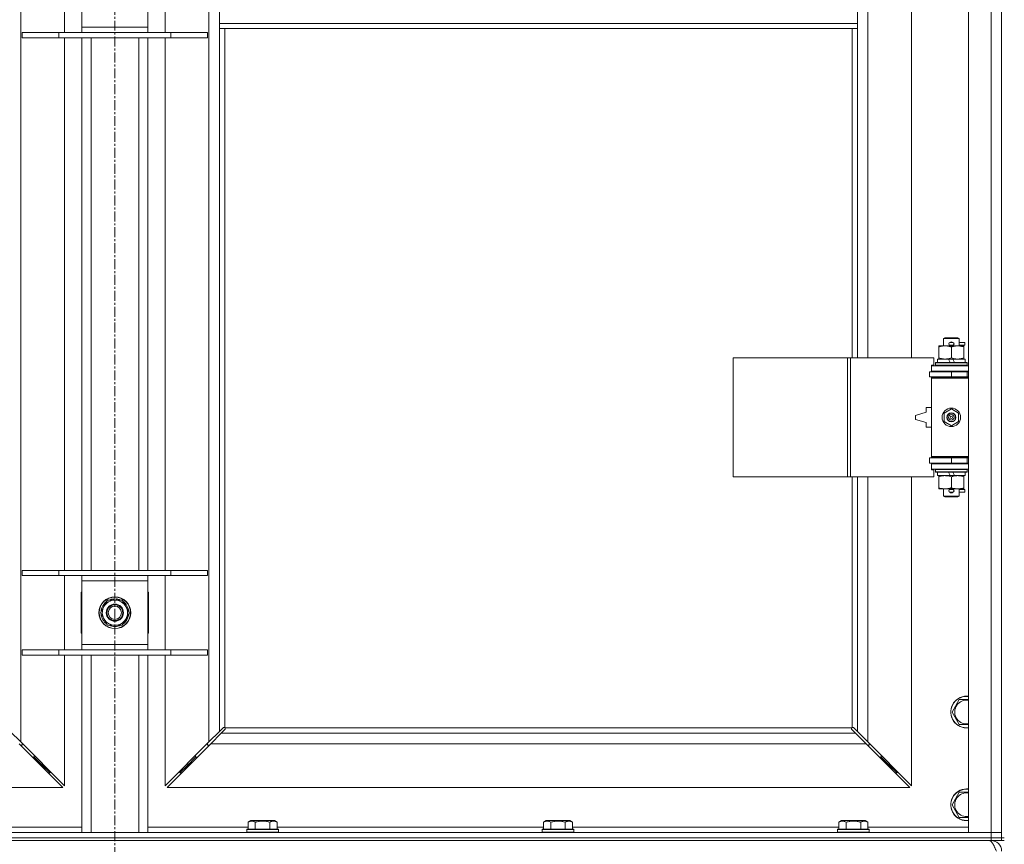
# Model space of a CAD drawing. Units: millimetres. Extents: x 0 to 21881, y -7 to 14850.
# Drawn here: x 3218 to 3962, y 10330 to 10953 of the extents above; entities that cross this region are included whole.
import ezdxf

# ---------------------------------------------------------------- set-up
doc = ezdxf.new("R2010")
doc.units = ezdxf.units.MM
doc.linetypes.add('K5LT_AXLED', pattern=[12, 7.5, -1.5, 1.5, -1.5])
doc.linetypes.add('K5LT_THIN', pattern=[0])
for name, color, linetype, true_color in [('OSI', 2, 'Continuous', 0xffff00), ('R', 1, 'Continuous', 0xff0000), ('WELDING', 7, 'Continuous', 0xffffff)]:
    doc.layers.add(name, color=color, linetype=linetype, true_color=true_color)

msp = doc.modelspace()

# ---------------------------------------------------------------- linework, layer by layer
at = {"layer": 'OSI', "color": 30, "linetype": 'K5LT_AXLED', "lineweight": 18, "true_color": 0xff8000}
msp.add_line((3289.72, 12224.29), (3289.72, 9241.69), dxfattribs=at)
at = {"layer": 'R', "color": 7, "linetype": 'K5LT_THIN', "lineweight": 18}
for p, q in [((3934.72, 10339.29), (3934.72, 11603.29)), ((3951.72, 10339.29), (3951.72, 11603.29)), ((3959.72, 11603.29), (3959.72, 10339.29)), ((3218.72, 11534.87), (3218.72, 10407.7)), ((3360.72, 10407.7), (3360.72, 11534.87)), ((3858.72, 11244.79), (3858.72, 10697.79)), ((3891.72, 10697.79), (3891.72, 11244.79)), ((3251.72, 10943.29), (3251.72, 10999.29)), ((3264.72, 10947.29), (3264.72, 10995.29)), ((3314.72, 10995.29), (3314.72, 10947.29)), ((3327.72, 10999.29), (3327.72, 10943.29)), ((3368.72, 10950.29), (3368.72, 10992.29)), ((3850.72, 10950.29), (3850.72, 10992.29)), ((3959.72, 10970.29), (3959.72, 10335.29)), ((3219.72, 10943.29), (3247.41, 10943.29)), ((3219.72, 10939.29), (3219.72, 10943.29)), ((3247.41, 10943.29), (3332.03, 10943.29)), ((3247.41, 10939.29), (3247.41, 10943.29)), ((3264.72, 10943.29), (3264.72, 10947.29)), ((3264.72, 10947.29), (3314.72, 10947.29)), ((3314.72, 10947.29), (3314.72, 10943.29)), ((3332.03, 10943.29), (3359.72, 10943.29)), ((3332.03, 10939.29), (3332.03, 10943.29)), ((3359.72, 10939.29), (3359.72, 10943.29)), ((3850.72, 10950.29), (3368.72, 10950.29)), ((3368.72, 10946.29), (3368.72, 10950.29)), ((3850.72, 10946.29), (3368.72, 10946.29)), ((3368.72, 10946.29), (3368.72, 10415.7)), ((3372.72, 10946.29), (3372.72, 10418.55)), ((3846.72, 10697.79), (3846.72, 10946.29)), ((3850.72, 10946.29), (3850.72, 10950.29)), ((3850.72, 10697.79), (3850.72, 10946.29)), ((3219.72, 10939.29), (3247.41, 10939.29)), ((3247.41, 10939.29), (3332.03, 10939.29)), ((3251.72, 10537.29), (3251.72, 10939.29)), ((3264.72, 10537.29), (3264.72, 10939.29)), ((3271.72, 10537.29), (3271.72, 10939.29)), ((3307.72, 10537.29), (3307.72, 10939.29)), ((3314.72, 10537.29), (3314.72, 10939.29)), ((3327.72, 10939.29), (3327.72, 10537.29)), ((3332.03, 10939.29), (3359.72, 10939.29)), ((3915.72, 10712.21), (3916.72, 10712.79)), ((3926.72, 10712.79), (3916.72, 10712.79)), ((3927.72, 10712.21), (3926.72, 10712.79)), ((3912.22, 10705.94), (3912.22, 10706.79)), ((3912.22, 10706.79), (3916.97, 10706.79)), ((3912.22, 10705.94), (3912.22, 10697.64)), ((3927.72, 10712.21), (3915.72, 10712.21)), ((3915.72, 10712.21), (3915.72, 10706.79)), ((3916.97, 10706.79), (3926.47, 10706.79)), ((3920.72, 10709.29), (3922.72, 10709.29)), ((3920.72, 10707.29), (3922.72, 10707.29)), ((3921.72, 10705.94), (3921.72, 10697.64)), ((3922.72, 10709.29), (3922.84, 10709.29)), ((3922.72, 10707.29), (3922.84, 10707.29)), ((3926.47, 10706.79), (3931.22, 10706.79)), ((3927.72, 10712.21), (3927.72, 10706.79)), ((3927.72, 10709.29), (3931.82, 10709.29)), ((3927.72, 10707.29), (3931.82, 10707.29)), ((3931.22, 10706.79), (3931.22, 10705.94)), ((3931.22, 10705.94), (3931.22, 10697.64)), ((3931.82, 10709.29), (3931.82, 10707.29)), ((3756.8, 10607.79), (3756.8, 10697.79)), ((3756.8, 10697.79), (3843.16, 10697.79)), ((3843.16, 10607.79), (3843.16, 10697.79)), ((3843.16, 10697.79), (3845.55, 10697.79)), ((3845.55, 10697.79), (3908.42, 10697.79)), ((3845.55, 10607.79), (3845.55, 10697.79)), ((3908.42, 10692.29), (3908.42, 10697.79)), ((3912.22, 10696.79), (3912.22, 10697.64)), ((3931.22, 10697.64), (3931.22, 10696.79)), ((3906.72, 10692.29), (3908.42, 10692.29)), ((3906.72, 10691.79), (3906.72, 10692.29)), ((3906.72, 10691.79), (3934.72, 10691.79)), ((3906.72, 10687.79), (3906.72, 10691.79)), ((3909.72, 10693.99), (3909.89, 10694.29)), ((3909.72, 10693.99), (3909.72, 10692.09)), ((3933.72, 10693.99), (3909.72, 10693.99)), ((3933.72, 10692.09), (3909.72, 10692.09)), ((3909.72, 10692.09), (3909.89, 10691.79)), ((3933.55, 10694.29), (3909.89, 10694.29)), ((3911.22, 10696.79), (3911.22, 10694.29)), ((3919.54, 10696.79), (3911.22, 10696.79)), ((3922.85, 10696.79), (3919.54, 10696.79)), ((3920.71, 10694.29), (3919.54, 10696.79)), ((3924.02, 10694.29), (3922.85, 10696.79)), ((3932.22, 10696.79), (3922.85, 10696.79)), ((3932.22, 10696.79), (3932.22, 10694.29)), ((3933.72, 10693.99), (3933.55, 10694.29)), ((3933.72, 10692.09), (3933.55, 10691.79)), ((3933.72, 10693.99), (3933.72, 10692.09)), ((3905.22, 10687.29), (3921.72, 10687.29)), ((3905.22, 10683.29), (3905.22, 10687.29)), ((3905.22, 10683.29), (3921.72, 10683.29)), ((3906.72, 10687.79), (3934.72, 10687.79)), ((3906.72, 10687.29), (3906.72, 10687.79)), ((3906.72, 10682.29), (3906.72, 10683.29)), ((3906.72, 10682.29), (3907.22, 10682.79)), ((3934.72, 10682.79), (3907.22, 10682.79)), ((3915.72, 10687.79), (3915.72, 10687.29)), ((3915.72, 10683.29), (3915.72, 10682.79)), ((3921.72, 10683.29), (3921.72, 10687.29)), ((3921.72, 10687.29), (3933.72, 10687.29)), ((3921.72, 10683.29), (3933.72, 10683.29)), ((3927.72, 10687.79), (3927.72, 10687.29)), ((3927.72, 10683.29), (3927.72, 10682.79)), ((3933.72, 10683.29), (3933.72, 10687.29)), ((3933.72, 10687.29), (3934.72, 10687.29)), ((3933.72, 10683.29), (3934.72, 10683.29)), ((3906.72, 10682.29), (3906.72, 10623.29)), ((3934.72, 10682.29), (3906.72, 10682.29)), ((3902.72, 10656.79), (3894.72, 10654.29)), ((3894.72, 10654.29), (3894.72, 10651.29)), ((3902.72, 10660.29), (3902.72, 10656.79)), ((3906.72, 10660.29), (3902.72, 10660.29)), ((3916.22, 10655.96), (3921.72, 10659.14)), ((3916.22, 10649.61), (3916.22, 10655.96)), ((3921.72, 10659.14), (3927.22, 10655.96)), ((3927.22, 10655.96), (3927.22, 10649.61)), ((3894.72, 10651.29), (3902.72, 10648.79)), ((3902.72, 10648.79), (3902.72, 10645.29)), ((3921.72, 10646.44), (3916.22, 10649.61)), ((3927.22, 10649.61), (3921.72, 10646.44)), ((3902.72, 10645.29), (3906.72, 10645.29)), ((3934.72, 10623.29), (3906.72, 10623.29)), ((3906.72, 10623.29), (3907.22, 10622.79)), ((3906.72, 10622.29), (3906.72, 10623.29)), ((3921.72, 10622.29), (3905.22, 10622.29)), ((3905.22, 10622.29), (3905.22, 10618.29)), ((3921.72, 10618.29), (3905.22, 10618.29)), ((3906.72, 10617.79), (3906.72, 10618.29)), ((3906.72, 10617.79), (3906.72, 10613.79)), ((3934.72, 10617.79), (3906.72, 10617.79)), ((3934.72, 10622.79), (3907.22, 10622.79)), ((3915.72, 10622.79), (3915.72, 10622.29)), ((3915.72, 10618.29), (3915.72, 10617.79)), ((3933.72, 10622.29), (3921.72, 10622.29)), ((3921.72, 10622.29), (3921.72, 10618.29)), ((3933.72, 10618.29), (3921.72, 10618.29)), ((3927.72, 10622.79), (3927.72, 10622.29)), ((3927.72, 10618.29), (3927.72, 10617.79)), ((3934.72, 10622.29), (3933.72, 10622.29)), ((3933.72, 10622.29), (3933.72, 10618.29)), ((3934.72, 10618.29), (3933.72, 10618.29)), ((3934.72, 10613.79), (3906.72, 10613.79)), ((3906.72, 10613.29), (3906.72, 10613.79)), ((3908.42, 10613.29), (3906.72, 10613.29)), ((3908.42, 10607.79), (3908.42, 10613.29)), ((3909.72, 10613.49), (3909.89, 10613.79)), ((3909.72, 10613.49), (3909.72, 10611.59)), ((3933.72, 10613.49), (3909.72, 10613.49)), ((3933.72, 10611.59), (3909.72, 10611.59)), ((3909.72, 10611.59), (3909.89, 10611.29)), ((3933.55, 10611.29), (3909.89, 10611.29)), ((3911.22, 10611.29), (3911.22, 10608.79)), ((3920.71, 10608.79), (3911.22, 10608.79)), ((3912.22, 10607.94), (3912.22, 10608.79)), ((3920.71, 10608.79), (3919.54, 10611.29)), ((3920.71, 10608.79), (3924.02, 10608.79)), ((3924.02, 10608.79), (3922.85, 10611.29)), ((3932.22, 10608.79), (3924.02, 10608.79)), ((3931.22, 10608.79), (3931.22, 10607.94)), ((3932.22, 10611.29), (3932.22, 10608.79)), ((3933.72, 10613.49), (3933.55, 10613.79)), ((3933.72, 10611.59), (3933.55, 10611.29)), ((3933.72, 10613.49), (3933.72, 10611.59)), ((3756.8, 10607.79), (3843.16, 10607.79)), ((3843.16, 10607.79), (3845.55, 10607.79)), ((3845.55, 10607.79), (3908.42, 10607.79)), ((3846.72, 10418.55), (3846.72, 10607.79)), ((3850.72, 10415.7), (3850.72, 10607.79)), ((3858.72, 10607.79), (3858.72, 10407.7)), ((3891.72, 10374.7), (3891.72, 10607.79)), ((3912.22, 10607.94), (3912.22, 10599.64)), ((3921.72, 10607.94), (3921.72, 10599.64)), ((3931.22, 10607.94), (3931.22, 10599.64)), ((3912.22, 10598.79), (3912.22, 10599.64)), ((3916.97, 10598.79), (3912.22, 10598.79)), ((3915.72, 10598.79), (3915.72, 10593.36)), ((3927.72, 10593.36), (3915.72, 10593.36)), ((3915.72, 10593.36), (3916.72, 10592.79)), ((3931.22, 10598.79), (3916.97, 10598.79)), ((3920.72, 10598.29), (3922.72, 10598.29)), ((3920.72, 10596.29), (3922.72, 10596.29)), ((3922.72, 10598.29), (3922.84, 10598.29)), ((3922.72, 10596.29), (3922.84, 10596.29)), ((3927.72, 10593.36), (3926.72, 10592.79)), ((3927.72, 10598.79), (3927.72, 10593.36)), ((3927.72, 10598.29), (3931.82, 10598.29)), ((3927.72, 10596.29), (3931.82, 10596.29)), ((3931.22, 10599.64), (3931.22, 10598.79)), ((3931.82, 10598.29), (3931.82, 10596.29)), ((3926.72, 10592.79), (3916.72, 10592.79)), ((3219.72, 10537.29), (3247.41, 10537.29)), ((3219.72, 10533.29), (3219.72, 10537.29)), ((3247.41, 10537.29), (3332.03, 10537.29)), ((3247.41, 10533.29), (3247.41, 10537.29)), ((3332.03, 10537.29), (3359.72, 10537.29)), ((3332.03, 10533.29), (3332.03, 10537.29)), ((3359.72, 10533.29), (3359.72, 10537.29)), ((3219.72, 10533.29), (3247.41, 10533.29)), ((3247.41, 10533.29), (3332.03, 10533.29)), ((3251.72, 10477.29), (3251.72, 10533.29)), ((3264.72, 10529.29), (3264.72, 10533.29)), ((3264.72, 10481.29), (3264.72, 10529.29)), ((3314.72, 10529.29), (3264.72, 10529.29)), ((3314.72, 10533.29), (3314.72, 10529.29)), ((3314.72, 10529.29), (3314.72, 10481.29)), ((3327.72, 10533.29), (3327.72, 10477.29)), ((3332.03, 10533.29), (3359.72, 10533.29)), ((3264.22, 10520.79), (3264.22, 10489.79)), ((3264.72, 10520.79), (3264.22, 10520.79)), ((3315.22, 10520.79), (3314.72, 10520.79)), ((3315.22, 10489.79), (3315.22, 10520.79)), ((3281.49, 10510.04), (3284.24, 10514.79)), ((3284.24, 10514.79), (3295.21, 10514.79)), ((3288.71, 10515.74), (3288.71, 10514.79)), ((3290.85, 10514.79), (3290.85, 10515.73)), ((3292.02, 10514.79), (3292.02, 10515.53)), ((3295.21, 10514.79), (3300.69, 10505.29)), ((3278.75, 10505.29), (3281.49, 10510.04)), ((3284.24, 10495.79), (3278.75, 10505.29)), ((3300.69, 10505.29), (3297.95, 10500.54)), ((3297.95, 10500.54), (3295.21, 10495.79)), ((3264.22, 10489.79), (3264.72, 10489.79)), ((3295.21, 10495.79), (3284.24, 10495.79)), ((3314.72, 10489.79), (3315.22, 10489.79)), ((3219.72, 10477.29), (3247.41, 10477.29)), ((3219.72, 10473.29), (3219.72, 10477.29)), ((3247.41, 10477.29), (3332.03, 10477.29)), ((3247.41, 10473.29), (3247.41, 10477.29)), ((3264.72, 10477.29), (3264.72, 10481.29)), ((3264.72, 10481.29), (3314.72, 10481.29)), ((3314.72, 10481.29), (3314.72, 10477.29)), ((3332.03, 10477.29), (3359.72, 10477.29)), ((3332.03, 10473.29), (3332.03, 10477.29)), ((3359.72, 10473.29), (3359.72, 10477.29)), ((3219.72, 10473.29), (3247.41, 10473.29)), ((3247.41, 10473.29), (3332.03, 10473.29)), ((3251.72, 10374.7), (3251.72, 10473.29)), ((3264.72, 10339.29), (3264.72, 10473.29)), ((3271.72, 10339.29), (3271.72, 10473.29)), ((3307.72, 10339.29), (3307.72, 10473.29)), ((3314.72, 10339.29), (3314.72, 10473.29)), ((3327.72, 10473.29), (3327.72, 10374.7)), ((3332.03, 10473.29), (3359.72, 10473.29)), ((3922.25, 10430.29), (3927.74, 10439.79)), ((3927.74, 10439.79), (3933.22, 10439.79)), ((3927.74, 10420.79), (3922.25, 10430.29)), ((3210.72, 10415.7), (3218.72, 10407.7)), ((3360.72, 10407.7), (3368.72, 10415.7)), ((3368.72, 10415.7), (3371.45, 10418.43)), ((3372.86, 10417.01), (3370.14, 10414.29)), ((3371.96, 10418.68), (3372.07, 10418.68)), ((3372.98, 10418.29), (3846.46, 10418.29)), ((3373.11, 10417.53), (3373.11, 10417.64)), ((3846.33, 10417.53), (3846.33, 10417.64)), ((3849.31, 10414.29), (3846.58, 10417.01)), ((3847.48, 10418.68), (3847.37, 10418.68)), ((3847.99, 10418.43), (3850.72, 10415.7)), ((3850.72, 10415.7), (3858.72, 10407.7)), ((3218.72, 10407.7), (3251.72, 10374.7)), ((3327.72, 10374.7), (3360.72, 10407.7)), ((3370.14, 10414.29), (3362.14, 10406.29)), ((3370.14, 10414.29), (3849.31, 10414.29)), ((3857.31, 10406.29), (3849.31, 10414.29)), ((3858.72, 10407.7), (3891.72, 10374.7)), ((3250.31, 10373.29), (3217.31, 10406.29)), ((3218.31, 10405.29), (3219.72, 10405.29)), ((3219.72, 10405.29), (3219.72, 10406.7)), ((3362.14, 10406.29), (3329.14, 10373.29)), ((3359.72, 10406.7), (3359.72, 10405.29)), ((3359.72, 10405.29), (3361.14, 10405.29)), ((3857.31, 10406.29), (3362.14, 10406.29)), ((3890.31, 10373.29), (3857.31, 10406.29)), ((3858.31, 10405.29), (3859.72, 10405.29)), ((3859.72, 10405.29), (3859.72, 10406.7)), ((3227.31, 10396.29), (3228.72, 10396.29)), ((3228.72, 10396.29), (3228.72, 10397.7)), ((3228.72, 10396.29), (3234.72, 10390.29)), ((3228.72, 10396.29), (3234.72, 10390.29)), ((3350.72, 10396.29), (3344.72, 10390.29)), ((3350.72, 10396.29), (3344.72, 10390.29)), ((3350.72, 10396.29), (3350.72, 10397.7)), ((3352.14, 10396.29), (3350.72, 10396.29)), ((3868.72, 10396.29), (3867.31, 10396.29)), ((3868.72, 10397.7), (3868.72, 10396.29)), ((3868.72, 10396.29), (3874.72, 10390.29)), ((3868.72, 10396.29), (3874.72, 10390.29)), ((3233.31, 10390.29), (3234.72, 10390.29)), ((3234.72, 10390.29), (3234.72, 10391.7)), ((3234.72, 10390.29), (3240.72, 10384.29)), ((3234.72, 10390.29), (3240.72, 10384.29)), ((3240.72, 10384.29), (3240.72, 10385.7)), ((3344.72, 10390.29), (3338.72, 10384.29)), ((3344.72, 10390.29), (3338.72, 10384.29)), ((3338.72, 10384.29), (3338.72, 10385.7)), ((3344.72, 10390.29), (3344.72, 10391.7)), ((3346.14, 10390.29), (3344.72, 10390.29)), ((3874.72, 10390.29), (3873.31, 10390.29)), ((3874.72, 10391.7), (3874.72, 10390.29)), ((3874.72, 10390.29), (3880.72, 10384.29)), ((3874.72, 10390.29), (3880.72, 10384.29)), ((3880.72, 10385.7), (3880.72, 10384.29)), ((3239.31, 10384.29), (3240.72, 10384.29)), ((3340.14, 10384.29), (3338.72, 10384.29)), ((3880.72, 10384.29), (3879.31, 10384.29)), ((2689.14, 10373.29), (3250.31, 10373.29)), ((3329.14, 10373.29), (3890.31, 10373.29)), ((3922.25, 10360.29), (3927.74, 10369.79)), ((3927.74, 10369.79), (3933.22, 10369.79)), ((3927.74, 10350.79), (3922.25, 10360.29)), ((3390.35, 10347.13), (3392.35, 10348.29)), ((3410.29, 10348.29), (3392.35, 10348.29)), ((3412.29, 10347.13), (3410.29, 10348.29)), ((3613.55, 10347.13), (3615.55, 10348.29)), ((3633.49, 10348.29), (3615.55, 10348.29)), ((3635.49, 10347.13), (3633.49, 10348.29)), ((3836.75, 10347.13), (3838.75, 10348.29)), ((3856.69, 10348.29), (3838.75, 10348.29)), ((3858.69, 10347.13), (3856.69, 10348.29)), ((3189.09, 10343.29), (3264.72, 10343.29)), ((3314.72, 10343.29), (3390.35, 10343.29)), ((3389.32, 10341.49), (3389.49, 10341.79)), ((3389.32, 10341.49), (3389.32, 10339.59)), ((3413.32, 10341.49), (3389.32, 10341.49)), ((3413.15, 10341.79), (3389.49, 10341.79)), ((3390.35, 10347.13), (3390.35, 10341.79)), ((3395.84, 10347.13), (3395.84, 10341.79)), ((3406.81, 10347.13), (3406.81, 10341.79)), ((3412.29, 10347.13), (3412.29, 10341.79)), ((3412.29, 10343.29), (3613.55, 10343.29)), ((3413.32, 10341.49), (3413.15, 10341.79)), ((3413.32, 10341.49), (3413.32, 10339.59)), ((3612.52, 10341.49), (3612.69, 10341.79)), ((3612.52, 10341.49), (3612.52, 10339.59)), ((3636.52, 10341.49), (3612.52, 10341.49)), ((3636.35, 10341.79), (3612.69, 10341.79)), ((3613.55, 10347.13), (3613.55, 10341.79)), ((3619.04, 10347.13), (3619.04, 10341.79)), ((3630.01, 10347.13), (3630.01, 10341.79)), ((3635.49, 10347.13), (3635.49, 10341.79)), ((3635.49, 10343.29), (3836.75, 10343.29)), ((3636.52, 10341.49), (3636.35, 10341.79)), ((3636.52, 10341.49), (3636.52, 10339.59)), ((3835.72, 10341.49), (3835.89, 10341.79)), ((3835.72, 10341.49), (3835.72, 10339.59)), ((3859.72, 10341.49), (3835.72, 10341.49)), ((3859.55, 10341.79), (3835.89, 10341.79)), ((3836.75, 10347.13), (3836.75, 10341.79)), ((3842.24, 10347.13), (3842.24, 10341.79)), ((3853.21, 10347.13), (3853.21, 10341.79)), ((3858.69, 10347.13), (3858.69, 10341.79)), ((3858.69, 10343.29), (3934.72, 10343.29)), ((3859.72, 10341.49), (3859.55, 10341.79)), ((3859.72, 10341.49), (3859.72, 10339.59)), ((2627.72, 10339.29), (3951.72, 10339.29)), ((2627.72, 10335.29), (3951.72, 10335.29)), ((2627.72, 10335.29), (3951.72, 10335.29)), ((2627.72, 10333.29), (3951.72, 10333.29)), ((3413.32, 10339.59), (3389.32, 10339.59)), ((3389.32, 10339.59), (3389.49, 10339.29)), ((3413.32, 10339.59), (3413.15, 10339.29)), ((3636.52, 10339.59), (3612.52, 10339.59)), ((3612.52, 10339.59), (3612.69, 10339.29)), ((3636.52, 10339.59), (3636.35, 10339.29)), ((3859.72, 10339.59), (3835.72, 10339.59)), ((3835.72, 10339.59), (3835.89, 10339.29)), ((3859.72, 10339.59), (3859.55, 10339.29)), ((3951.72, 10339.29), (3934.72, 10339.29)), ((3951.72, 10339.29), (3959.72, 10339.29)), ((3951.72, 10335.29), (3951.72, 10339.29)), ((3959.72, 10339.29), (3951.72, 10339.29)), ((3951.72, 10335.29), (3959.72, 10335.29)), ((3951.72, 10333.29), (3951.72, 10335.29)), ((3959.72, 10335.29), (3951.72, 10335.29)), ((3959.72, 10333.29), (3951.72, 10333.29)), ((3951.72, 10333.29), (3951.72, 10332.61)), ((3959.72, 10335.29), (3959.72, 10339.29)), ((3959.72, 10333.29), (3959.72, 10335.29)), ((3959.72, 10335.29), (3961.72, 10335.29)), ((3959.72, 10333.29), (3961.72, 10333.29))]:
    msp.add_line(p, q, dxfattribs=at)
for centre, radius in [((3921.72, 10652.79), 7), ((3921.72, 10652.79), 3.49), ((3921.72, 10652.79), 3.49), ((3921.72, 10652.79), 3.25), ((3921.72, 10652.79), 3.19), ((3921.72, 10652.79), 3.19), ((3921.72, 10652.79), 2.1), ((3921.72, 10652.79), 0.9), ((3289.72, 10505.29), 12), ((3289.72, 10505.29), 11.83), ((3289.72, 10505.29), 6.5), ((3289.72, 10505.29), 6), ((3289.72, 10505.29), 5)]:
    msp.add_circle(centre, radius, dxfattribs=at)
for centre, radius, start, end in [((3920.72, 10708.29), 1, 90, 270), ((3921.72, 10708.29), 1.5, 41.40962, 138.59038), ((3921.72, 10708.29), 1.5, 221.40962, 269.99851), ((3921.72, 10708.29), 1.5, 270.00012, 318.59038), ((3922.72, 10708.29), 1, 270, 90), ((3933.72, 10679.29), 4, 90, 118.95502), ((3933.72, 10626.29), 4, 241.04498, 270), ((3920.72, 10597.29), 1, 90, 270), ((3921.72, 10597.29), 1.5, 90.00009, 138.59038), ((3921.72, 10597.29), 1.5, 221.40962, 318.59038), ((3921.72, 10597.29), 1.5, 41.40962, 89.99848), ((3922.72, 10597.29), 1, 270, 90), ((3289.72, 10505.29), 10.5, 124.79123, 175.20877), ((3289.72, 10505.29), 9.5, 330, 150), ((3289.72, 10505.29), 10.5, 95.53239, 115.20877), ((3289.72, 10505.29), 10.5, 77.35895, 83.81052), ((3289.72, 10505.29), 10.5, 64.79123, 77.35895), ((3289.72, 10505.29), 10.5, 4.79123, 55.20877), ((3289.72, 10505.29), 10.5, 184.79123, 235.20877), ((3289.72, 10505.29), 9.5, 150, 330), ((3289.72, 10505.29), 10.5, 304.79123, 355.20877), ((3289.72, 10505.29), 10.5, 244.79123, 295.20877), ((3933.22, 10430.29), 12, 90, 277.18076), ((3933.22, 10430.29), 11.83, 90, 277.28649), ((3933.22, 10430.29), 8.97, 90, 279.62375), ((3933.22, 10430.29), 12, 82.81924, 90), ((3933.22, 10430.29), 11.83, 82.71351, 90), ((3933.22, 10430.29), 8.97, 80.37625, 90), ((3372.16, 10417.72), 1, 34.4499, 55.5501), ((3847.29, 10417.72), 1, 124.4499, 145.5501), ((3933.22, 10360.29), 12, 90, 277.18076), ((3933.22, 10360.29), 11.83, 90, 277.28649), ((3933.22, 10360.29), 12, 82.81924, 90), ((3933.22, 10360.29), 11.83, 82.71351, 90), ((3933.22, 10360.29), 8.97, 90, 279.62375), ((3933.22, 10360.29), 8.97, 80.37625, 90), ((3951.72, 10325.29), 8, 0, 90)]:
    msp.add_arc(centre, radius, start, end, dxfattribs=at)
at = {"layer": 'WELDING', "color": 7, "linetype": 'K5LT_THIN', "lineweight": 18}
for p, q in [((3933.22, 10439.79), (3934.72, 10439.79)), ((3371.45, 10418.43), (3371.62, 10418.57)), ((3371.62, 10418.57), (3371.81, 10418.65)), ((3371.81, 10418.65), (3372.01, 10418.68)), ((3372.01, 10418.68), (3372.07, 10418.68)), ((3372.14, 10418.7), (3372.07, 10418.68)), ((3372.22, 10418.72), (3372.14, 10418.7)), ((3372.35, 10418.67), (3372.15, 10418.7)), ((3372.29, 10418.72), (3372.22, 10418.72)), ((3372.44, 10418.7), (3372.29, 10418.72)), ((3372.54, 10418.62), (3372.35, 10418.67)), ((3372.59, 10418.64), (3372.44, 10418.7)), ((3372.72, 10418.55), (3372.54, 10418.62)), ((3372.72, 10418.55), (3372.59, 10418.64)), ((3373, 10417.19), (3372.86, 10417.01)), ((3373.05, 10418.11), (3372.98, 10418.29)), ((3373.08, 10418.16), (3372.98, 10418.29)), ((3373.08, 10417.38), (3373, 10417.19)), ((3373.1, 10417.92), (3373.05, 10418.11)), ((3373.14, 10418.01), (3373.08, 10418.16)), ((3373.11, 10417.58), (3373.08, 10417.38)), ((3373.14, 10417.72), (3373.1, 10417.92)), ((3373.11, 10417.64), (3373.11, 10417.58)), ((3373.16, 10417.86), (3373.14, 10418.01)), ((3846.31, 10418.01), (3846.29, 10417.86)), ((3846.29, 10417.86), (3846.29, 10417.79)), ((3846.29, 10417.79), (3846.31, 10417.71)), ((3846.34, 10417.92), (3846.3, 10417.72)), ((3846.37, 10418.16), (3846.31, 10418.01)), ((3846.31, 10417.71), (3846.33, 10417.64)), ((3846.33, 10417.58), (3846.33, 10417.64)), ((3846.36, 10417.38), (3846.33, 10417.58)), ((3846.39, 10418.11), (3846.34, 10417.92)), ((3846.44, 10417.19), (3846.36, 10417.38)), ((3846.46, 10418.29), (3846.37, 10418.16)), ((3846.46, 10418.29), (3846.39, 10418.11)), ((3846.58, 10417.01), (3846.44, 10417.19)), ((3846.85, 10418.64), (3846.72, 10418.55)), ((3846.9, 10418.62), (3846.72, 10418.55)), ((3847, 10418.7), (3846.85, 10418.64)), ((3847.09, 10418.67), (3846.9, 10418.62)), ((3847.15, 10418.72), (3847, 10418.7)), ((3847.29, 10418.7), (3847.09, 10418.67)), ((3847.37, 10418.68), (3847.43, 10418.68)), ((3847.43, 10418.68), (3847.63, 10418.65)), ((3847.63, 10418.65), (3847.82, 10418.57)), ((3847.82, 10418.57), (3847.99, 10418.43)), ((3934.72, 10420.79), (3927.74, 10420.79)), ((3933.22, 10369.79), (3934.72, 10369.79)), ((3934.72, 10350.79), (3927.74, 10350.79))]:
    msp.add_line(p, q, dxfattribs=at)
for centre, start, end in [((3372.58, 10417.86), 336.77286, 359.93385), ((3847.15, 10418.15), 66.77286, 89.93385)]:
    msp.add_arc(centre, 0.573, start, end, dxfattribs=at)
for points, knots in [([(3916.97, 10706.79), (3916.66, 10706.79), (3916.05, 10706.76), (3915.28, 10706.68), (3914.42, 10706.54), (3913.45, 10706.32), (3912.63, 10706.08), (3912.22, 10705.94)], [0, 0, 0, 0, 1.523216, 3.057663, 3.814901, 5.878539, 8, 8, 8, 8]), ([(3921.72, 10705.94), (3921.29, 10706.08), (3920.55, 10706.31), (3919.54, 10706.53), (3918.72, 10706.67), (3917.98, 10706.75), (3917.4, 10706.78), (3917.07, 10706.79), (3916.97, 10706.79)], [0, 0, 0, 0, 2.494996, 4.309231, 5.73815, 7.133977, 8.472011, 9, 9, 9, 9]), ([(3926.47, 10706.79), (3926.26, 10706.79), (3925.82, 10706.78), (3925.18, 10706.73), (3924.55, 10706.64), (3923.75, 10706.5), (3922.81, 10706.28), (3922.07, 10706.06), (3921.72, 10705.94)], [0, 0, 0, 0, 1.192024, 2.404251, 3.60809, 4.765234, 6.955738, 9, 9, 9, 9]), ([(3931.22, 10705.94), (3930.73, 10706.1), (3929.97, 10706.33), (3929, 10706.54), (3928.33, 10706.65), (3927.71, 10706.73), (3927.09, 10706.78), (3926.68, 10706.79), (3926.47, 10706.79)], [0, 0, 0, 0, 2.905563, 4.375924, 5.511195, 6.679161, 7.850161, 9, 9, 9, 9]), ([(3912.22, 10697.64), (3912.8, 10697.44), (3913.64, 10697.2), (3914.75, 10696.98), (3915.48, 10696.87), (3916.21, 10696.8), (3916.7, 10696.79), (3916.97, 10696.79)], [0, 0, 0, 0, 3.005828, 4.318193, 5.5895, 6.632109, 8, 8, 8, 8]), ([(3916.97, 10696.79), (3917.29, 10696.79), (3917.83, 10696.81), (3918.68, 10696.9), (3919.59, 10697.05), (3920.64, 10697.29), (3921.37, 10697.52), (3921.72, 10697.64)], [0, 0, 0, 0, 1.597458, 2.676777, 4.235764, 6.182879, 8, 8, 8, 8]), ([(3921.72, 10697.64), (3922.28, 10697.45), (3923.1, 10697.21), (3924.09, 10697.01), (3924.69, 10696.91), (3925.21, 10696.85), (3925.8, 10696.8), (3926.42, 10696.78), (3927.03, 10696.8), (3927.48, 10696.83), (3927.99, 10696.88), (3928.62, 10696.96), (3929.76, 10697.19), (3930.64, 10697.44), (3931.22, 10697.64)], [0, 0, 0, 0, 2.72415, 3.912285, 4.716446, 5.530362, 6.353984, 7.500189, 8.40607, 9.211142, 9.605533, 10.761675, 12.184093, 15, 15, 15, 15]), ([(3916.97, 10608.79), (3916.66, 10608.79), (3916.05, 10608.76), (3915.28, 10608.68), (3914.42, 10608.54), (3913.45, 10608.32), (3912.63, 10608.08), (3912.22, 10607.94)], [0, 0, 0, 0, 1.523216, 3.057663, 3.814901, 5.878539, 8, 8, 8, 8]), ([(3921.72, 10607.94), (3921.29, 10608.08), (3920.55, 10608.31), (3919.54, 10608.53), (3918.72, 10608.67), (3917.98, 10608.75), (3917.4, 10608.78), (3917.07, 10608.79), (3916.97, 10608.79)], [0, 0, 0, 0, 2.494996, 4.309231, 5.73815, 7.133977, 8.472011, 9, 9, 9, 9]), ([(3926.47, 10608.79), (3926.26, 10608.79), (3925.82, 10608.78), (3925.18, 10608.73), (3924.55, 10608.64), (3923.75, 10608.5), (3922.81, 10608.28), (3922.07, 10608.06), (3921.72, 10607.94)], [0, 0, 0, 0, 1.192024, 2.404251, 3.60809, 4.765234, 6.955738, 9, 9, 9, 9]), ([(3931.22, 10607.94), (3930.73, 10608.1), (3929.97, 10608.33), (3929, 10608.54), (3928.33, 10608.65), (3927.71, 10608.73), (3927.09, 10608.78), (3926.68, 10608.79), (3926.47, 10608.79)], [0, 0, 0, 0, 2.905563, 4.375924, 5.511195, 6.679161, 7.850161, 9, 9, 9, 9]), ([(3912.22, 10599.64), (3912.8, 10599.44), (3913.64, 10599.2), (3914.75, 10598.98), (3915.48, 10598.87), (3916.21, 10598.8), (3916.7, 10598.79), (3916.97, 10598.79)], [0, 0, 0, 0, 3.005828, 4.318193, 5.5895, 6.632109, 8, 8, 8, 8]), ([(3916.97, 10598.79), (3917.29, 10598.79), (3917.83, 10598.81), (3918.68, 10598.9), (3919.59, 10599.05), (3920.64, 10599.29), (3921.37, 10599.52), (3921.72, 10599.64)], [0, 0, 0, 0, 1.597458, 2.676777, 4.235764, 6.182879, 8, 8, 8, 8]), ([(3921.72, 10599.64), (3922.28, 10599.45), (3923.1, 10599.21), (3924.09, 10599.01), (3924.69, 10598.91), (3925.21, 10598.85), (3925.8, 10598.8), (3926.42, 10598.78), (3927.03, 10598.8), (3927.48, 10598.83), (3927.99, 10598.88), (3928.62, 10598.96), (3929.76, 10599.19), (3930.64, 10599.44), (3931.22, 10599.64)], [0, 0, 0, 0, 2.72415, 3.912285, 4.716446, 5.530362, 6.353984, 7.500189, 8.40607, 9.211142, 9.605533, 10.761675, 12.184093, 15, 15, 15, 15]), ([(3395.84, 10347.13), (3395.51, 10347.32), (3395.11, 10347.52), (3394.62, 10347.71), (3394.35, 10347.8), (3394.08, 10347.87), (3393.79, 10347.93), (3393.47, 10347.97), (3393.11, 10347.99), (3392.76, 10347.97), (3392.44, 10347.94), (3392.09, 10347.87), (3391.66, 10347.75), (3391.06, 10347.52), (3390.61, 10347.28), (3390.35, 10347.13)], [0, 0, 0, 0, 2.912728, 3.529104, 4.366059, 5.20805, 5.90491, 6.841792, 7.999747, 8.992853, 9.878966, 10.753647, 12.031595, 13.665019, 16, 16, 16, 16]), ([(3406.81, 10347.13), (3406.57, 10347.2), (3405.95, 10347.37), (3404.82, 10347.64), (3403.7, 10347.83), (3402.75, 10347.93), (3402.11, 10347.97), (3401.61, 10347.98), (3401.25, 10347.98), (3400.91, 10347.98), (3400.51, 10347.97), (3400.06, 10347.94), (3399.6, 10347.9), (3398.95, 10347.82), (3397.93, 10347.66), (3396.83, 10347.41), (3396.08, 10347.2), (3395.84, 10347.13)], [0, 0, 0, 0, 2.896048, 7.635036, 13.675312, 16.352744, 19.030177, 21.193346, 22.27493, 23.356515, 25.164905, 26.973294, 28.781684, 30.590074, 34.691771, 40.985529, 43.953237, 43.953237, 43.953237, 43.953237]), ([(3412.29, 10347.13), (3411.97, 10347.32), (3411.57, 10347.52), (3411.07, 10347.71), (3410.81, 10347.8), (3410.53, 10347.87), (3410.25, 10347.93), (3409.93, 10347.97), (3409.57, 10347.99), (3409.22, 10347.97), (3408.9, 10347.94), (3408.55, 10347.87), (3408.11, 10347.75), (3407.51, 10347.52), (3407.07, 10347.28), (3406.81, 10347.13)], [0, 0, 0, 0, 2.912728, 3.529104, 4.366059, 5.20805, 5.90491, 6.841792, 7.999747, 8.992853, 9.878966, 10.753647, 12.031595, 13.665019, 16, 16, 16, 16]), ([(3619.04, 10347.13), (3618.71, 10347.32), (3618.31, 10347.52), (3617.82, 10347.71), (3617.55, 10347.8), (3617.28, 10347.87), (3616.99, 10347.93), (3616.67, 10347.97), (3616.31, 10347.99), (3615.96, 10347.97), (3615.64, 10347.94), (3615.29, 10347.87), (3614.86, 10347.75), (3614.26, 10347.52), (3613.81, 10347.28), (3613.55, 10347.13)], [0, 0, 0, 0, 2.912728, 3.529104, 4.366059, 5.20805, 5.90491, 6.841792, 7.999747, 8.992853, 9.878966, 10.753647, 12.031595, 13.665019, 16, 16, 16, 16]), ([(3630.01, 10347.13), (3629.77, 10347.2), (3629.15, 10347.37), (3628.02, 10347.64), (3626.9, 10347.83), (3625.95, 10347.93), (3625.31, 10347.97), (3624.81, 10347.98), (3624.45, 10347.98), (3624.11, 10347.98), (3623.71, 10347.97), (3623.26, 10347.94), (3622.8, 10347.9), (3622.15, 10347.82), (3621.13, 10347.66), (3620.03, 10347.41), (3619.28, 10347.2), (3619.04, 10347.13)], [0, 0, 0, 0, 2.896048, 7.635036, 13.675312, 16.352744, 19.030177, 21.193346, 22.27493, 23.356515, 25.164905, 26.973294, 28.781684, 30.590074, 34.691771, 40.985529, 43.953237, 43.953237, 43.953237, 43.953237]), ([(3635.49, 10347.13), (3635.17, 10347.32), (3634.77, 10347.52), (3634.27, 10347.71), (3634.01, 10347.8), (3633.73, 10347.87), (3633.45, 10347.93), (3633.13, 10347.97), (3632.77, 10347.99), (3632.42, 10347.97), (3632.1, 10347.94), (3631.75, 10347.87), (3631.31, 10347.75), (3630.71, 10347.52), (3630.27, 10347.28), (3630.01, 10347.13)], [0, 0, 0, 0, 2.912728, 3.529104, 4.366059, 5.20805, 5.90491, 6.841792, 7.999747, 8.992853, 9.878966, 10.753647, 12.031595, 13.665019, 16, 16, 16, 16]), ([(3842.24, 10347.13), (3841.91, 10347.32), (3841.51, 10347.52), (3841.02, 10347.71), (3840.75, 10347.8), (3840.48, 10347.87), (3840.19, 10347.93), (3839.87, 10347.97), (3839.51, 10347.99), (3839.16, 10347.97), (3838.84, 10347.94), (3838.49, 10347.87), (3838.06, 10347.75), (3837.46, 10347.52), (3837.01, 10347.28), (3836.75, 10347.13)], [0, 0, 0, 0, 2.912728, 3.529104, 4.366059, 5.20805, 5.90491, 6.841792, 7.999747, 8.992853, 9.878966, 10.753647, 12.031595, 13.665019, 16, 16, 16, 16]), ([(3853.21, 10347.13), (3852.97, 10347.2), (3852.35, 10347.37), (3851.22, 10347.64), (3850.1, 10347.83), (3849.15, 10347.93), (3848.51, 10347.97), (3848.01, 10347.98), (3847.65, 10347.98), (3847.31, 10347.98), (3846.91, 10347.97), (3846.46, 10347.94), (3846, 10347.9), (3845.35, 10347.82), (3844.33, 10347.66), (3843.23, 10347.41), (3842.48, 10347.2), (3842.24, 10347.13)], [0, 0, 0, 0, 2.896048, 7.635036, 13.675312, 16.352744, 19.030177, 21.193346, 22.27493, 23.356515, 25.164905, 26.973294, 28.781684, 30.590074, 34.691771, 40.985529, 43.953237, 43.953237, 43.953237, 43.953237]), ([(3858.69, 10347.13), (3858.37, 10347.32), (3857.97, 10347.52), (3857.47, 10347.71), (3857.21, 10347.8), (3856.93, 10347.87), (3856.65, 10347.93), (3856.33, 10347.97), (3855.97, 10347.99), (3855.62, 10347.97), (3855.3, 10347.94), (3854.95, 10347.87), (3854.51, 10347.75), (3853.91, 10347.52), (3853.47, 10347.28), (3853.21, 10347.13)], [0, 0, 0, 0, 2.912728, 3.529104, 4.366059, 5.20805, 5.90491, 6.841792, 7.999747, 8.992853, 9.878966, 10.753647, 12.031595, 13.665019, 16, 16, 16, 16])]:
    msp.add_open_spline(points, degree=3, knots=knots, dxfattribs=at)
msp.add_open_spline([(3950.3, 10333.29), (3950.42, 10333.29), (3950.68, 10333.25), (3951.07, 10333.1), (3951.45, 10332.85), (3951.84, 10332.51), (3952.23, 10332.08), (3952.61, 10331.56), (3953, 10330.96), (3953.39, 10330.29), (3953.77, 10329.55), (3954.16, 10328.77), (3954.54, 10327.94), (3954.93, 10327.07), (3955.32, 10326.19), (3955.57, 10325.59), (3955.7, 10325.29)], degree=3, dxfattribs=at)

doc.saveas('drawing.dxf')
